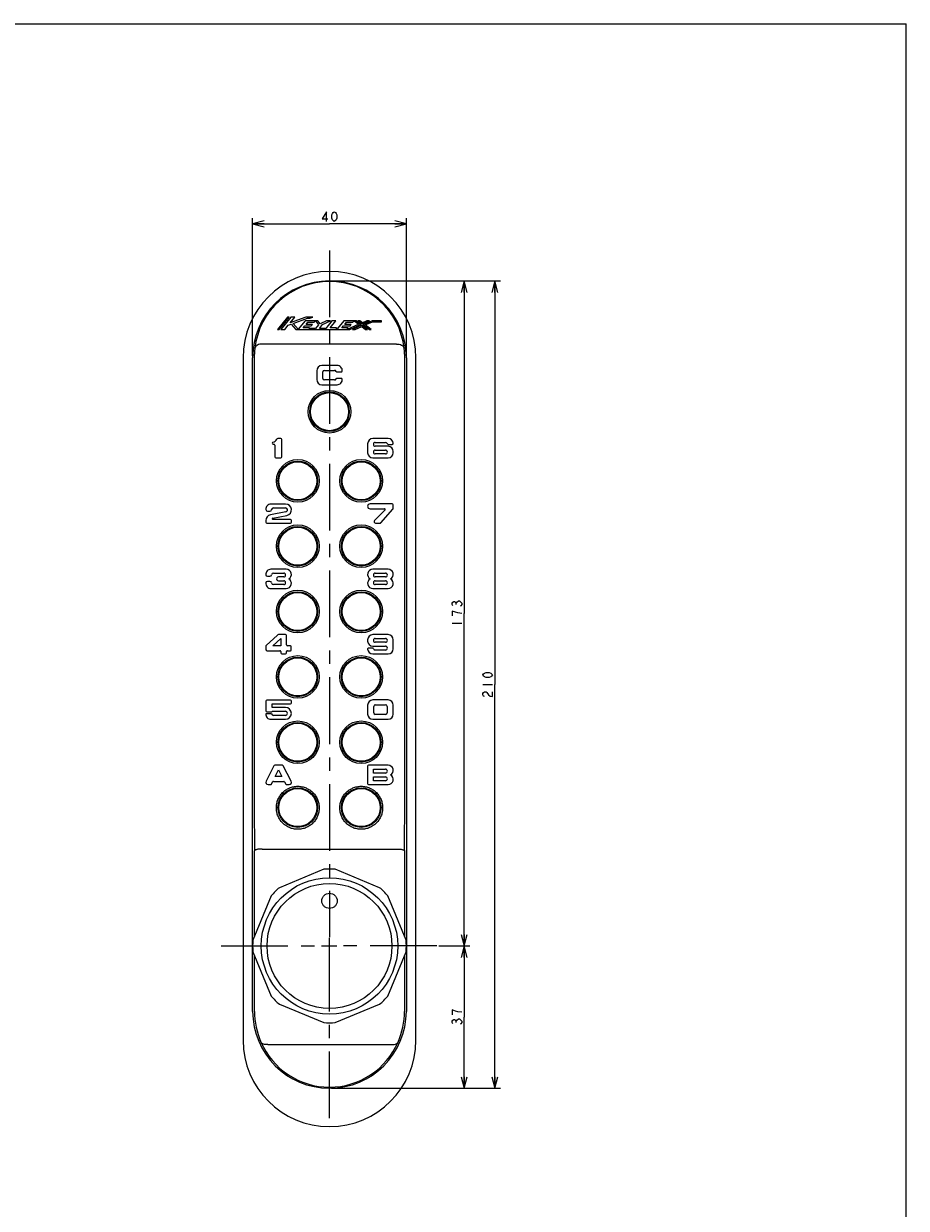
# Model space of a CAD drawing. Units: millimetres. Extents: x 0 to 841, y 0 to 594.
# Drawn here: x 611 to 841, y 286 to 594 of the extents above; entities that cross this region are included whole.
import ezdxf

# ---------------------------------------------------------------- set-up
doc = ezdxf.new("R2010")
doc.units = ezdxf.units.MM
doc.header["$LTSCALE"] = 46.255
doc.linetypes.add('CENTER', pattern=[0.6, 0.375, -0.075, 0.075, -0.075])
doc.layers.get('0').update_dxf_attribs({"linetype": 'CONTINUOUS'})
for name, color, linetype in [('0002_ASM_ALL_AXES', 7, 'CONTINUOUS'), ('002_PRT_ALL_AXES', 7, 'CONTINUOUS'), ('006_PRT_ALL_SURFS', 7, 'CONTINUOUS')]:
    doc.layers.add(name, color=color, linetype=linetype)
doc.dimstyles.new('DIMSTYLE_1', dxfattribs={"dimtxt": 2.5, "dimasz": 3, "dimexe": 1.5, "dimexo": 0.5, "dimtad": 1, "dimdsep": 46, "dimtxsty": 'STANDARD', "dimblk": 'OPEN', "dimblk1": 'OPEN', "dimblk2": 'OPEN', "dimcen": 0.09, "dimazin": 2, "dimtp": 0.01, "dimtm": 0.01, "dimtfac": 1, "dimtofl": 0, "dimtmove": 0, "dimatfit": 3, "dimldrblk": 'OPEN', "dimfxl": 1, "dimtolj": 1, "dimarcsym": 0})

# ---------------------------------------------------------------- blocks, each defined once
blk = doc.blocks.new('_OPEN')
at = {"color": 0, "linetype": 'BYBLOCK'}
for p, q in [((0, 0), (-1, 0.25)), ((-1, -0.25), (0, 0)), ((-1, 0), (0, 0))]:
    blk.add_line(p, q, dxfattribs=at)
blk = doc.blocks.new('*D0')
at = {"color": 2, "linetype": 'CONTINUOUS'}
for p, q in [((719.37, 354.07), (727.46, 354.07)), ((725.96, 354.07), (725.96, 335.57)), ((725.96, 317.07), (725.96, 335.57)), ((691.42, 317.07), (727.46, 317.07))]:
    blk.add_line(p, q, dxfattribs=at)
at = {"color": 2, "linetype": 'CONTINUOUS', "xscale": 3, "yscale": 3, "zscale": 3}
for p, rotation in [((725.96, 354.07), 90), ((725.96, 317.07), 270)]:
    blk.add_blockref('_OPEN', p, dxfattribs=dict(at, rotation=rotation))
blk = doc.blocks.new('*D1')
at = {"color": 2, "linetype": 'CONTINUOUS'}
for p, q in [((691.42, 527.07), (727.46, 527.07)), ((725.96, 527.07), (725.96, 440.57)), ((725.96, 354.07), (725.96, 440.57)), ((719.37, 354.07), (727.46, 354.07))]:
    blk.add_line(p, q, dxfattribs=at)
at = {"color": 2, "linetype": 'CONTINUOUS', "xscale": 3, "yscale": 3, "zscale": 3}
for p, rotation in [((725.96, 527.07), 90), ((725.96, 354.07), 270)]:
    blk.add_blockref('_OPEN', p, dxfattribs=dict(at, rotation=rotation))
blk = doc.blocks.new('*D2')
at = {"color": 2, "linetype": 'CONTINUOUS'}
for p, q in [((691.42, 527.07), (735.44, 527.07)), ((733.94, 527.07), (733.94, 422.07)), ((733.94, 317.07), (733.94, 422.07)), ((691.42, 317.07), (735.44, 317.07))]:
    blk.add_line(p, q, dxfattribs=at)
at = {"color": 2, "linetype": 'CONTINUOUS', "xscale": 3, "yscale": 3, "zscale": 3}
for p, rotation in [((733.94, 527.07), 90), ((733.94, 317.07), 270)]:
    blk.add_blockref('_OPEN', p, dxfattribs=dict(at, rotation=rotation))
blk = doc.blocks.new('*D3')
at = {"color": 2, "linetype": 'CONTINUOUS'}
for p, q in [((670.92, 507.57), (670.92, 543.44)), ((710.92, 507.57), (710.92, 543.44)), ((670.92, 541.94), (690.92, 541.94)), ((710.92, 541.94), (690.92, 541.94))]:
    blk.add_line(p, q, dxfattribs=at)
at = {"color": 2, "linetype": 'CONTINUOUS', "xscale": 3, "yscale": 3, "zscale": 3, "rotation": 180}
blk.add_blockref('_OPEN', (670.92, 541.94), dxfattribs=at)
at = {"color": 2, "linetype": 'CONTINUOUS', "xscale": 3, "yscale": 3, "zscale": 3}
blk.add_blockref('_OPEN', (710.92, 541.94), dxfattribs=at)

msp = doc.modelspace()

# ---------------------------------------------------------------- linework, layer by layer
at = {"color": 7, "linetype": 'CONTINUOUS'}
for p, q in [((0, 594), (841, 594)), ((841, 0), (841, 594)), ((680.032, 517.66), (677.422, 514.478)), ((677.838, 514.478), (680.448, 517.66)), ((680.864, 517.66), (678.254, 514.478)), ((679.294, 514.478), (680.177, 515.554)), ((680.448, 517.66), (680.032, 517.66)), ((680.177, 515.554), (680.984, 515.846)), ((684.802, 517.66), (680.678, 516.165)), ((680.678, 516.165), (681.904, 517.66)), ((681.904, 517.66), (680.864, 517.66)), ((680.984, 515.846), (682.192, 514.478)), ((681.466, 516.021), (685.195, 517.374)), ((682.776, 514.537), (681.466, 516.021)), ((684.555, 516.706), (682.776, 514.537)), ((684.081, 514.86), (684.525, 515.401)), ((685.746, 514.86), (684.081, 514.86)), ((684.525, 515.401), (686.19, 515.401)), ((687.874, 516.706), (684.555, 516.706)), ((686.577, 517.66), (684.802, 517.66)), ((684.838, 515.783), (685.282, 516.324)), ((686.503, 515.783), (684.838, 515.783)), ((685.195, 517.374), (685.787, 517.374)), ((685.282, 516.324), (686.947, 516.324)), ((685.642, 514.733), (685.746, 514.86)), ((687.254, 514.733), (685.642, 514.733)), ((685.787, 517.374), (686.577, 517.66)), ((686.19, 515.401), (686.503, 515.783)), ((686.947, 516.324), (687.26, 516.706)), ((688.037, 515.687), (687.254, 514.733)), ((687.26, 516.706), (688.037, 515.687)), ((688.481, 515.91), (687.874, 516.706)), ((688.295, 514.733), (689.138, 515.761)), ((689.933, 514.733), (688.295, 514.733)), ((690.169, 516.706), (688.481, 515.91)), ((689.138, 515.761), (691.142, 516.706)), ((691.552, 516.706), (689.933, 514.733)), ((691.142, 516.706), (690.169, 516.706)), ((691.078, 514.86), (692.592, 516.706)), ((692.743, 514.86), (691.078, 514.86)), ((692.592, 516.706), (691.552, 516.706)), ((692.638, 514.733), (692.743, 514.86)), ((693.003, 514.733), (692.638, 514.733)), ((694.621, 516.706), (693.003, 514.733)), ((694.147, 514.86), (694.591, 515.401)), ((695.812, 514.86), (694.147, 514.86)), ((694.591, 515.401), (696.256, 515.401)), ((697.821, 516.706), (694.621, 516.706)), ((694.904, 515.783), (695.348, 516.324)), ((696.569, 515.783), (694.904, 515.783)), ((695.348, 516.324), (697.013, 516.324)), ((698.54, 515.795), (695.499, 514.478)), ((695.499, 514.478), (695.812, 514.86)), ((696.188, 514.478), (699.106, 515.742)), ((696.256, 515.401), (696.569, 515.783)), ((699.358, 515.553), (696.877, 514.478)), ((697.013, 516.324), (697.326, 516.706)), ((697.326, 516.706), (698.54, 515.795)), ((697.567, 514.478), (699.297, 515.228)), ((699.106, 515.742), (697.821, 516.706)), ((698.316, 516.706), (699.419, 515.878)), ((698.81, 516.706), (698.316, 516.706)), ((699.481, 516.203), (698.81, 516.706)), ((699.297, 515.228), (700.296, 514.478)), ((700.791, 514.478), (699.358, 515.553)), ((699.419, 515.878), (701.331, 516.706)), ((700.642, 516.706), (699.481, 516.203)), ((702.02, 516.706), (699.672, 515.689)), ((699.672, 515.689), (701.286, 514.478)), ((700.238, 515.635), (702.122, 516.451)), ((701.78, 514.478), (700.238, 515.635)), ((701.331, 516.706), (700.642, 516.706)), ((704.422, 516.706), (702.02, 516.706)), ((702.122, 516.451), (704.422, 516.451)), ((704.422, 516.451), (704.422, 516.706)), ((677.422, 514.478), (677.838, 514.478)), ((678.254, 514.478), (679.294, 514.478)), ((682.192, 514.478), (696.188, 514.478)), ((696.877, 514.478), (697.567, 514.478)), ((700.296, 514.478), (700.791, 514.478)), ((701.286, 514.478), (701.78, 514.478)), ((668.422, 507.069), (668.422, 329.569)), ((713.422, 329.569), (713.422, 507.069)), ((687.588, 503.736), (687.588, 501.403)), ((692.922, 505.069), (688.922, 505.069)), ((689.172, 501.736), (689.172, 503.403)), ((689.588, 503.819), (692.255, 503.819)), ((692.873, 503.403), (694.002, 503.403)), ((688.922, 500.069), (692.922, 500.069)), ((692.255, 501.319), (689.588, 501.319)), ((694.002, 501.736), (692.873, 501.736)), ((676.287, 484.645), (676.454, 484.645)), ((676.704, 484.395), (676.704, 481.311)), ((678.287, 486.061), (677.446, 486.061)), ((678.537, 481.311), (678.537, 485.811)), ((700.838, 484.736), (700.838, 482.403)), ((706.172, 486.069), (702.172, 486.069)), ((702.838, 485.069), (705.505, 485.069)), ((706.172, 484.069), (702.838, 484.069)), ((706.212, 484.569), (707.252, 484.569)), ((676.954, 481.061), (678.287, 481.061)), ((702.172, 481.069), (706.172, 481.069)), ((702.838, 483.069), (705.505, 483.069)), ((705.505, 482.069), (702.838, 482.069)), ((707.505, 482.403), (707.505, 482.736)), ((679.515, 469.035), (675.682, 469.035)), ((707.255, 469.069), (701.463, 469.069)), ((707.505, 467.914), (707.505, 468.819)), ((674.769, 467.202), (675.436, 467.202)), ((679.602, 467.044), (675.567, 466.272)), ((676.144, 465.364), (679.86, 466.075)), ((676.349, 468.035), (679.508, 468.035)), ((701.463, 467.819), (705.255, 467.819)), ((705.373, 467.535), (702.627, 464.78)), ((704.246, 464.153), (707.442, 467.748)), ((674.349, 464.798), (674.349, 464.285)), ((674.599, 464.035), (680.765, 464.035)), ((680.765, 465.035), (676.182, 465.035)), ((681.015, 464.285), (681.015, 464.785)), ((702.922, 464.069), (704.059, 464.069)), ((674.759, 450.236), (675.425, 450.236)), ((679.672, 452.069), (675.672, 452.069)), ((676.338, 451.069), (679.005, 451.069)), ((679.005, 450.069), (677.672, 450.069)), ((706.172, 452.069), (702.172, 452.069)), ((702.838, 451.069), (705.505, 451.069)), ((705.505, 450.069), (702.838, 450.069)), ((675.425, 448.903), (674.759, 448.903)), ((675.672, 447.069), (679.672, 447.069)), ((679.005, 448.069), (676.338, 448.069)), ((677.672, 449.069), (679.005, 449.069)), ((702.172, 447.069), (706.172, 447.069)), ((702.838, 449.069), (705.505, 449.069)), ((705.505, 448.069), (702.838, 448.069)), ((677.37, 434.951), (674.457, 432.268)), ((679.49, 435.061), (677.652, 435.061)), ((679.74, 432.395), (679.74, 434.811)), ((706.168, 435.069), (702.168, 435.069)), ((674.323, 431.962), (674.323, 431.311)), ((676.168, 432.145), (678.24, 434.053)), ((678.24, 432.145), (676.168, 432.145)), ((678.24, 434.053), (678.24, 432.145)), ((680.74, 432.145), (679.99, 432.145)), ((680.99, 431.145), (680.99, 431.895)), ((700.834, 433.736), (700.834, 433.403)), ((702.127, 431.569), (701.088, 431.569)), ((702.168, 432.069), (705.501, 432.069)), ((702.834, 434.069), (705.501, 434.069)), ((705.501, 433.069), (702.834, 433.069)), ((707.501, 431.403), (707.501, 433.736)), ((674.74, 430.895), (677.99, 430.895)), ((678.24, 430.645), (678.24, 430.311)), ((678.49, 430.061), (679.49, 430.061)), ((679.74, 430.311), (679.74, 430.645)), ((679.99, 430.895), (680.74, 430.895)), ((702.168, 430.069), (706.168, 430.069)), ((705.501, 431.069), (702.834, 431.069)), ((674.331, 417.794), (674.331, 415.211)), ((680.748, 418.044), (674.581, 418.044)), ((675.998, 416.128), (675.998, 417.044)), ((675.998, 417.044), (680.748, 417.044)), ((679.456, 416.128), (675.998, 416.128)), ((680.998, 417.294), (680.998, 417.794)), ((700.838, 416.736), (700.838, 414.403)), ((706.172, 418.069), (702.172, 418.069)), ((702.422, 414.736), (702.422, 416.403)), ((702.838, 416.819), (705.505, 416.819)), ((705.922, 416.403), (705.922, 414.736)), ((707.505, 414.403), (707.505, 416.736)), ((675.838, 414.461), (674.334, 414.461)), ((674.581, 414.961), (675.748, 414.961)), ((675.664, 413.044), (679.456, 413.044)), ((675.983, 415.128), (679.449, 415.128)), ((679.449, 414.044), (676.331, 414.044)), ((702.172, 413.069), (706.172, 413.069)), ((705.505, 414.319), (702.838, 414.319)), ((676.436, 400.932), (674.401, 396.916)), ((678.685, 401.069), (676.659, 401.069)), ((680.942, 396.916), (678.908, 400.932)), ((700.838, 400.819), (700.838, 396.319)), ((706.172, 401.069), (701.088, 401.069)), ((676.802, 398.153), (677.672, 399.869)), ((678.541, 398.153), (676.802, 398.153)), ((677.672, 399.869), (678.541, 398.153)), ((702.338, 400.069), (705.505, 400.069)), ((702.338, 399.069), (702.338, 400.069)), ((705.505, 399.069), (702.338, 399.069)), ((702.338, 398.069), (705.505, 398.069)), ((702.338, 397.069), (702.338, 398.069)), ((674.922, 396.069), (675.593, 396.069)), ((675.816, 396.206), (676.1, 396.766)), ((676.323, 396.903), (679.02, 396.903)), ((679.243, 396.766), (679.527, 396.206)), ((679.75, 396.069), (680.422, 396.069)), ((701.088, 396.069), (706.172, 396.069)), ((705.505, 397.069), (702.338, 397.069)), ((689.42, 374.013), (677.881, 369.233)), ((703.962, 369.233), (692.423, 374.013)), ((675.758, 367.11), (670.978, 355.571)), ((710.865, 355.571), (706.085, 367.11)), ((670.978, 352.568), (675.758, 341.029)), ((706.085, 341.029), (710.865, 352.568)), ((677.881, 338.905), (689.42, 334.126)), ((692.423, 334.126), (703.962, 338.905))]:
    msp.add_line(p, q, dxfattribs=at)
at = {"color": 9, "linetype": 'CONTINUOUS'}
for p, q in [((708.359, 510.655), (673.484, 510.655)), ((671.35, 507.069), (671.35, 395.682)), ((710.494, 395.682), (710.494, 507.069)), ((673.386, 379.298), (708.458, 379.298)), ((671.386, 356.555), (671.386, 378.83)), ((710.457, 378.83), (710.457, 356.555)), ((671.386, 337.069), (671.386, 351.583)), ((710.457, 351.583), (710.457, 337.069)), ((674.919, 328.483), (706.924, 328.483))]:
    msp.add_line(p, q, dxfattribs=at)
at = {"color": 2, "linetype": 'CONTINUOUS'}
for p, q in [((723.874, 442.913), (723.874, 443.225)), ((722.833, 438.069), (725.333, 438.069)), ((730.814, 422.069), (733.314, 422.069)), ((723.874, 334.163), (723.874, 334.475)), ((724.499, 335.1), (724.708, 335.1))]:
    msp.add_line(p, q, dxfattribs=at)
for points in [[(690.14, 542.568), (690.14, 545.068), (689.047, 543.193), (690.453, 543.193)], [(692.172, 542.568), (691.859, 542.776), (691.703, 542.984), (691.547, 543.401), (691.547, 544.234), (691.703, 544.651), (691.859, 544.859), (692.172, 545.068), (692.484, 544.859), (692.64, 544.651), (692.797, 544.234), (692.797, 543.401), (692.64, 542.984), (692.484, 542.776), (692.172, 542.568)], [(724.083, 443.538), (724.499, 443.85), (724.708, 443.85)], [(724.708, 443.85), (725.124, 443.538), (725.333, 443.225), (725.333, 442.913), (725.124, 442.6), (724.916, 442.444)], [(723.041, 442.6), (722.833, 442.913), (722.833, 443.225), (723.041, 443.538), (723.249, 443.694), (723.458, 443.694), (723.666, 443.538), (723.874, 443.225), (724.083, 443.538)], [(723.666, 440.882), (722.833, 441.194), (722.833, 439.944)], [(725.333, 440.569), (724.291, 440.725), (723.666, 440.882)], [(733.314, 424.569), (733.106, 424.257), (732.898, 424.1), (732.481, 423.944), (731.648, 423.944), (731.231, 424.1), (731.023, 424.257), (730.814, 424.569), (731.023, 424.882), (731.231, 425.038), (731.648, 425.194), (732.481, 425.194), (732.898, 425.038), (733.106, 424.882), (733.314, 424.569)], [(731.231, 418.944), (731.023, 419.1), (730.814, 419.413), (730.814, 419.725), (731.023, 420.038), (731.231, 420.194), (731.648, 420.194), (731.856, 420.038)], [(731.856, 420.038), (732.273, 419.413), (732.689, 419.1), (733.314, 418.944), (733.314, 420.194)], [(723.666, 337.132), (722.833, 337.444), (722.833, 336.194)], [(725.333, 336.819), (724.291, 336.975), (723.666, 337.132)], [(723.041, 333.85), (722.833, 334.163), (722.833, 334.475), (723.041, 334.788), (723.249, 334.944), (723.458, 334.944), (723.666, 334.788), (723.874, 334.475), (724.083, 334.788), (724.499, 335.1)], [(724.708, 335.1), (725.124, 334.788), (725.333, 334.475), (725.333, 334.163), (725.124, 333.85), (724.916, 333.694)]]:
    msp.add_lwpolyline(points, dxfattribs=at)
at = {"color": 9, "linetype": 'CONTINUOUS'}
for centre in [(690.922, 493.069), (682.672, 475.069), (699.172, 475.069), (682.672, 458.069), (699.172, 458.069), (682.672, 441.069), (699.172, 441.069), (682.672, 424.069), (699.172, 424.069), (682.672, 407.069), (699.172, 407.069), (682.672, 390.069), (699.172, 390.069)]:
    msp.add_circle(centre, 4.946, dxfattribs=at)
at = {"color": 7, "linetype": 'CONTINUOUS'}
for radius in [17.75, 16.25]:
    msp.add_circle((690.922, 354.069), radius, dxfattribs=at)
for centre, radius, start, end in [((690.922, 507.069), 22.5, 0, 180), ((688.922, 503.736), 1.333, 90, 180), ((689.588, 503.403), 0.417, 90, 180), ((692.255, 503.403), 0.417, 22.02433, 90), ((692.873, 503.653), 0.25, 202.02433, 270), ((692.922, 503.736), 1.333, 355.58828, 90), ((694.002, 503.653), 0.25, 270, 355.58828), ((688.922, 501.403), 1.333, 180, 270), ((689.588, 501.736), 0.417, 180, 270), ((692.255, 501.736), 0.417, 270, 337.97571), ((692.873, 501.486), 0.25, 90, 157.97571), ((692.922, 501.403), 1.333, 270, 4.41174), ((694.002, 501.486), 0.25, 4.41174, 90), ((676.287, 484.863), 0.25, 106.30927, 176.40843), ((676.287, 484.895), 0.25, 183.59157, 270), ((675.749, 486.703), 1.667, 286.30927, 332.27958), ((676.454, 484.395), 0.25, 0, 90), ((677.446, 485.811), 0.25, 90, 152.27958), ((678.287, 485.811), 0.25, 0, 90), ((702.172, 484.736), 1.333, 90, 180), ((702.838, 484.569), 0.5, 90, 270), ((705.505, 484.569), 0.5, 19.47118, 90), ((706.212, 484.819), 0.25, 199.47118, 270), ((706.172, 484.736), 1.333, 4.41166, 90), ((706.172, 482.736), 1.333, 0, 90), ((707.252, 484.819), 0.25, 270, 4.41166), ((676.954, 481.311), 0.25, 180, 270), ((678.287, 481.311), 0.25, 270, 360), ((702.172, 482.403), 1.333, 180, 270), ((702.838, 482.569), 0.5, 90, 270), ((705.505, 482.569), 0.5, 270, 90), ((706.172, 482.403), 1.333, 270, 360), ((675.682, 467.702), 1.333, 90, 185.21593), ((679.515, 467.535), 1.5, 283.29195, 90), ((701.463, 468.444), 0.625, 90, 270), ((707.255, 468.819), 0.25, 0, 90), ((675.849, 464.798), 1.5, 100.83496, 180), ((674.769, 467.618), 0.417, 185.21593, 270), ((675.436, 467.618), 0.417, 270, 354.78407), ((676.349, 467.535), 0.5, 90, 174.78407), ((676.182, 465.202), 0.167, 103.2871, 270), ((679.508, 467.535), 0.5, 280.83496, 90), ((705.255, 467.653), 0.167, 315.08725, 90), ((707.255, 467.914), 0.25, 318.36646, 360), ((674.599, 464.285), 0.25, 180, 270), ((680.765, 464.785), 0.25, 0, 90), ((680.765, 464.285), 0.25, 270, 360), ((702.922, 464.486), 0.417, 135.08725, 270), ((704.059, 464.319), 0.25, 270, 318.36646), ((675.672, 450.736), 1.333, 90, 185.2159), ((674.759, 450.653), 0.417, 185.2159, 270), ((675.425, 450.653), 0.417, 270, 354.7841), ((676.338, 450.569), 0.5, 90, 174.7841), ((677.672, 449.569), 0.5, 90, 270.04569), ((679.005, 450.569), 0.5, 270, 90), ((679.672, 450.736), 1.333, 298.95502, 90), ((702.172, 450.736), 1.333, 90, 241.04498), ((702.838, 450.569), 0.5, 90, 270), ((705.505, 450.569), 0.5, 270, 90), ((706.172, 450.736), 1.333, 298.95502, 90), ((675.672, 448.403), 1.333, 174.78407, 270), ((674.759, 448.486), 0.417, 90, 174.78407), ((675.425, 448.486), 0.417, 5.2159, 90), ((676.338, 448.569), 0.5, 185.2159, 270), ((679.005, 448.569), 0.5, 270, 90), ((679.672, 448.403), 1.333, 270, 61.04498), ((702.172, 448.403), 1.333, 118.95502, 270), ((702.838, 448.569), 0.5, 90, 270), ((705.505, 448.569), 0.5, 270, 90), ((706.172, 448.403), 1.333, 270, 61.04498), ((677.652, 434.645), 0.417, 90, 132.6467), ((679.49, 434.811), 0.25, 0, 90), ((702.168, 433.736), 1.333, 90, 180), ((706.168, 433.736), 1.333, 0, 90), ((674.74, 431.962), 0.417, 132.6467, 180), ((679.99, 432.395), 0.25, 180, 270), ((680.74, 431.895), 0.25, 0, 90), ((702.168, 433.403), 1.333, 180, 270), ((701.088, 431.319), 0.25, 90, 184.41174), ((702.127, 431.319), 0.25, 19.47118, 90), ((702.834, 433.569), 0.5, 90, 270), ((705.501, 433.569), 0.5, 270, 90), ((705.501, 431.569), 0.5, 270, 90), ((674.74, 431.311), 0.417, 180, 270), ((677.99, 430.645), 0.25, 0, 90), ((678.49, 430.311), 0.25, 180, 270), ((679.49, 430.311), 0.25, 270, 360), ((679.99, 430.645), 0.25, 90, 180), ((680.74, 431.145), 0.25, 270, 360), ((702.168, 431.403), 1.333, 184.41174, 270), ((702.834, 431.569), 0.5, 199.47118, 270), ((706.168, 431.403), 1.333, 270, 360), ((674.581, 417.794), 0.25, 90, 180), ((679.456, 414.586), 1.542, 270, 90), ((680.748, 417.794), 0.25, 0, 90), ((680.748, 417.294), 0.25, 270, 360), ((702.172, 416.736), 1.333, 90, 180), ((702.838, 416.403), 0.417, 90, 180), ((705.505, 416.403), 0.417, 0, 90), ((706.172, 416.736), 1.333, 0, 90), ((674.581, 415.211), 0.25, 180, 270), ((675.664, 414.378), 1.333, 176.41673, 270), ((675.748, 415.211), 0.25, 270, 340.52832), ((676.331, 414.544), 0.5, 189.59429, 270), ((679.449, 414.586), 0.542, 270, 90), ((702.172, 414.403), 1.333, 180, 270), ((702.838, 414.736), 0.417, 180, 270), ((705.505, 414.736), 0.417, 270, 360), ((706.172, 414.403), 1.333, 270, 360), ((676.659, 400.819), 0.25, 90, 153.13578), ((678.685, 400.819), 0.25, 26.86422, 90), ((701.088, 400.819), 0.25, 90, 180), ((706.172, 399.736), 1.333, 298.95505, 90), ((705.505, 399.569), 0.5, 270, 90), ((705.505, 397.569), 0.5, 270, 90), ((706.172, 397.403), 1.333, 270, 61.04495), ((674.922, 396.653), 0.583, 153.13578, 270), ((675.593, 396.319), 0.25, 270, 333.13567), ((676.323, 396.653), 0.25, 90, 153.13567), ((679.02, 396.653), 0.25, 26.86432, 90), ((679.75, 396.319), 0.25, 206.86432, 270), ((680.422, 396.653), 0.583, 270, 26.86422), ((701.088, 396.319), 0.25, 180, 270), ((690.922, 354.069), 20, 85.69487, 94.30513), ((690.922, 354.069), 20, 130.69487, 139.30513), ((690.922, 354.069), 20, 40.69487, 49.30513), ((690.922, 354.069), 20, 175.69487, 184.30513), ((690.922, 354.069), 20, 355.69487, 4.30513), ((690.922, 354.069), 20, 220.69487, 229.30513), ((690.922, 354.069), 20, 310.69487, 319.30513), ((690.922, 354.069), 20, 265.69487, 274.30513), ((690.922, 329.569), 22.5, 180, 360)]:
    msp.add_arc(centre, radius, start, end, dxfattribs=at)
at = {"color": 9, "linetype": 'CONTINUOUS'}
for centre, radius, start, end in [((690.922, 507.392), 19.534, 6.15978, 173.84022), ((690.923, 507.069), 19.573, 172.90059, 179.99824), ((690.92, 507.069), 19.573, 0.00177, 7.09941), ((4559.29, 395.646), 3887.94, 179.999457, 180.247807), ((-3123.134, 395.528), 3833.627, 359.750434, 0.002302), ((690.922, 337.069), 19.536, 180.00044, 204.14015), ((690.922, 337.069), 19.536, 335.85985, 359.99956), ((690.922, 336.748), 19.406, 203.275, 336.725)]:
    msp.add_arc(centre, radius, start, end, dxfattribs=at)
for points, knots in [([(673.484, 510.655), (673.245, 510.668), (672.779, 510.634), (672.24, 510.438), (671.897, 510.195), (671.699, 509.984), (671.56, 509.746), (671.512, 509.574), (671.5, 509.488)], [0, 0, 0, 0, 0.2869367, 0.5523272, 0.6740747, 0.7881714, 0.8959862, 1, 1, 1, 1]), ([(708.359, 510.655), (708.599, 510.668), (709.065, 510.634), (709.603, 510.438), (709.946, 510.195), (710.145, 509.984), (710.283, 509.746), (710.331, 509.574), (710.344, 509.488)], [0, 0, 0, 0, 0.2869367, 0.5523272, 0.6740747, 0.7881714, 0.8959862, 1, 1, 1, 1]), ([(673.386, 379.298), (673.257, 379.298), (673.004, 379.291), (672.637, 379.264), (672.298, 379.222), (671.999, 379.166), (671.751, 379.098), (671.583, 379.03), (671.483, 378.969), (671.42, 378.916), (671.388, 378.864), (671.386, 378.83)], [0, 0, 0, 0, 0.1820014, 0.3575703, 0.520563, 0.6653842, 0.7873728, 0.8832756, 0.9211288, 0.9525497, 1, 1, 1, 1]), ([(708.458, 379.298), (708.586, 379.298), (708.839, 379.291), (709.206, 379.264), (709.546, 379.222), (709.844, 379.166), (710.092, 379.098), (710.261, 379.03), (710.36, 378.969), (710.423, 378.916), (710.455, 378.864), (710.457, 378.83)], [0, 0, 0, 0, 0.1820014, 0.3575703, 0.520563, 0.6653842, 0.7873728, 0.8832756, 0.9211288, 0.9525497, 1, 1, 1, 1]), ([(674.919, 328.483), (674.724, 328.441), (674.342, 328.402), (673.801, 328.481), (673.421, 328.673), (673.203, 328.89), (673.125, 329.015), (673.094, 329.08)], [0, 0, 0, 0, 0.2904079, 0.5543657, 0.7876841, 0.8955306, 1, 1, 1, 1]), ([(706.924, 328.483), (707.119, 328.441), (707.501, 328.402), (708.042, 328.481), (708.422, 328.673), (708.64, 328.89), (708.718, 329.015), (708.749, 329.08)], [0, 0, 0, 0, 0.2904079, 0.5543657, 0.7876841, 0.8955306, 1, 1, 1, 1])]:
    msp.add_open_spline(points, degree=3, knots=knots, dxfattribs=at)
at = {"color": 7, "linetype": 'CONTINUOUS'}
for points, knots in [([(682.672, 384.428), (682.306, 384.428), (681.573, 384.501), (680.519, 384.823), (679.549, 385.345), (678.702, 386.046), (678.007, 386.897), (677.491, 387.866), (677.173, 388.918), (677.063, 390.012), (677.168, 391.108), (677.484, 392.164), (677.999, 393.139), (678.695, 393.996), (679.545, 394.7), (680.517, 395.224), (681.573, 395.546), (682.306, 395.619), (682.672, 395.619)], [0, 0, 0, 0, 0.062618, 0.1251757, 0.1876398, 0.2500083, 0.3123118, 0.3745992, 0.4369198, 0.499306, 0.5617692, 0.6243017, 0.686884, 0.7494948, 0.8121181, 0.874745, 0.9373716, 1, 1, 1, 1]), ([(682.672, 395.619), (683.037, 395.619), (683.771, 395.546), (684.826, 395.224), (685.798, 394.7), (686.648, 393.996), (687.344, 393.139), (687.86, 392.164), (688.175, 391.108), (688.28, 390.012), (688.171, 388.918), (687.852, 387.866), (687.336, 386.897), (686.641, 386.046), (685.794, 385.345), (684.824, 384.823), (683.77, 384.501), (683.037, 384.428), (682.672, 384.428)], [0, 0, 0, 0, 0.0626284, 0.125255, 0.1878819, 0.2505052, 0.3131161, 0.3756983, 0.4382309, 0.5006941, 0.5630802, 0.6254008, 0.6876882, 0.7499917, 0.8123602, 0.8748243, 0.937382, 1, 1, 1, 1]), ([(699.172, 384.428), (698.806, 384.428), (698.073, 384.501), (697.019, 384.823), (696.049, 385.345), (695.202, 386.046), (694.507, 386.897), (693.991, 387.866), (693.673, 388.918), (693.563, 390.012), (693.668, 391.108), (693.984, 392.164), (694.499, 393.139), (695.195, 393.996), (696.045, 394.7), (697.017, 395.224), (698.073, 395.546), (698.806, 395.619), (699.172, 395.619)], [0, 0, 0, 0, 0.062618, 0.1251757, 0.1876398, 0.2500083, 0.3123118, 0.3745992, 0.4369198, 0.4993059, 0.5617691, 0.6243017, 0.6868839, 0.7494948, 0.8121181, 0.874745, 0.9373716, 1, 1, 1, 1]), ([(699.172, 395.619), (699.537, 395.619), (700.271, 395.546), (701.326, 395.224), (702.298, 394.7), (703.148, 393.996), (703.844, 393.139), (704.36, 392.164), (704.675, 391.108), (704.78, 390.012), (704.671, 388.918), (704.352, 387.866), (703.836, 386.897), (703.141, 386.046), (702.294, 385.345), (701.324, 384.823), (700.27, 384.501), (699.537, 384.428), (699.172, 384.428)], [0, 0, 0, 0, 0.0626284, 0.125255, 0.1878819, 0.2505052, 0.313116, 0.3756983, 0.4382308, 0.500694, 0.5630802, 0.6254008, 0.6876882, 0.7499917, 0.8123602, 0.8748243, 0.937382, 1, 1, 1, 1])]:
    msp.add_open_spline(points, degree=3, knots=knots, dxfattribs=at)
at = {"layer": '0002_ASM_ALL_AXES', "color": 2, "linetype": 'CENTER'}
for p, q in [((690.922, 534.971), (690.922, 356.376)), ((662.775, 354.069), (688.883, 354.069)), ((690.922, 309.284), (690.922, 352.083)), ((718.87, 354.069), (692.831, 354.069))]:
    msp.add_line(p, q, dxfattribs=at)
at = {"layer": '0002_ASM_ALL_AXES', "color": 2, "linetype": 'CONTINUOUS'}
for p, q in [((690.922, 352.083), (690.922, 356.172)), ((688.883, 354.069), (692.831, 354.069))]:
    msp.add_line(p, q, dxfattribs=at)
at = {"layer": '002_PRT_ALL_AXES', "color": 7, "linetype": 'CONTINUOUS'}
for centre, radius in [((690.922, 493.069), 5.55), ((690.922, 493.069), 5.15), ((682.672, 475.069), 5.55), ((682.672, 475.069), 5.15), ((699.172, 475.069), 5.55), ((699.172, 475.069), 5.15), ((682.672, 458.069), 5.55), ((682.672, 458.069), 5.15), ((699.172, 458.069), 5.55), ((699.172, 458.069), 5.15), ((682.672, 441.069), 5.55), ((682.672, 441.069), 5.15), ((699.172, 441.069), 5.55), ((699.172, 441.069), 5.15), ((682.672, 424.069), 5.55), ((682.672, 424.069), 5.15), ((699.172, 424.069), 5.55), ((699.172, 424.069), 5.15), ((682.672, 407.069), 5.55), ((682.672, 407.069), 5.15), ((699.172, 407.069), 5.55), ((699.172, 407.069), 5.15), ((682.672, 390.069), 5.15), ((699.172, 390.069), 5.15)]:
    msp.add_circle(centre, radius, dxfattribs=at)
for points, knots in [([(690.922, 363.841), (690.662, 363.841), (690.139, 363.942), (689.476, 364.378), (689.031, 365.032), (688.874, 365.805), (689.031, 366.578), (689.476, 367.232), (690.139, 367.668), (690.662, 367.77), (690.922, 367.77)], [0, 0, 0, 0, 0.1259072, 0.2512745, 0.3758989, 0.4999947, 0.6241061, 0.7487368, 0.8741059, 1, 1, 1, 1]), ([(690.922, 367.77), (691.181, 367.77), (691.704, 367.668), (692.368, 367.232), (692.813, 366.578), (692.969, 365.805), (692.812, 365.031), (692.367, 364.378), (691.704, 363.942), (691.181, 363.841), (690.922, 363.841)], [0, 0, 0, 0, 0.1259221, 0.2513192, 0.3759797, 0.5001196, 0.6242442, 0.7488685, 0.874177, 1, 1, 1, 1])]:
    msp.add_open_spline(points, degree=3, knots=knots, dxfattribs=at)
at = {"layer": '006_PRT_ALL_SURFS', "color": 7, "linetype": 'CONTINUOUS'}
for p, q in [((670.922, 337.069), (670.922, 507.069)), ((710.922, 507.069), (710.922, 337.069))]:
    msp.add_line(p, q, dxfattribs=at)
for centre, start, end in [((690.922, 507.069), 0, 180), ((690.922, 337.069), 180, 360)]:
    msp.add_arc(centre, 20, start, end, dxfattribs=at)

# ---------------------------------------------------------------- dimensions: what is measured, and where the dimension line sits
at = {"color": 2, "linetype": 'CONTINUOUS'}
dim = msp.add_linear_dim(base=(710.922, 541.943), p1=(670.922, 507.069), p2=(710.922, 507.069), dimstyle='DIMSTYLE_1', dxfattribs=at)
dim.commit()
dim.dimension.update_dxf_attribs({"geometry": '*D3', "text_midpoint": (688.422, 541.943), "dimtype": 160})
for base, p1, p2, angle, picture, middle in [((725.958, 527.069), (718.87, 354.069), (690.922, 527.069), 90, '*D1', (725.958, 436.819)), ((733.939, 317.069), (690.922, 527.069), (690.922, 317.069), 270, '*D2', (733.939, 418.319)), ((725.958, 317.069), (718.87, 354.069), (690.922, 317.069), 270, '*D0', (725.958, 333.069))]:
    dim = msp.add_linear_dim(base=base, p1=p1, p2=p2, angle=angle, dimstyle='DIMSTYLE_1', dxfattribs=at)
    dim.commit()
    dim.dimension.update_dxf_attribs({"geometry": picture, "text_midpoint": middle, "dimtype": 160})

doc.saveas('drawing.dxf')
